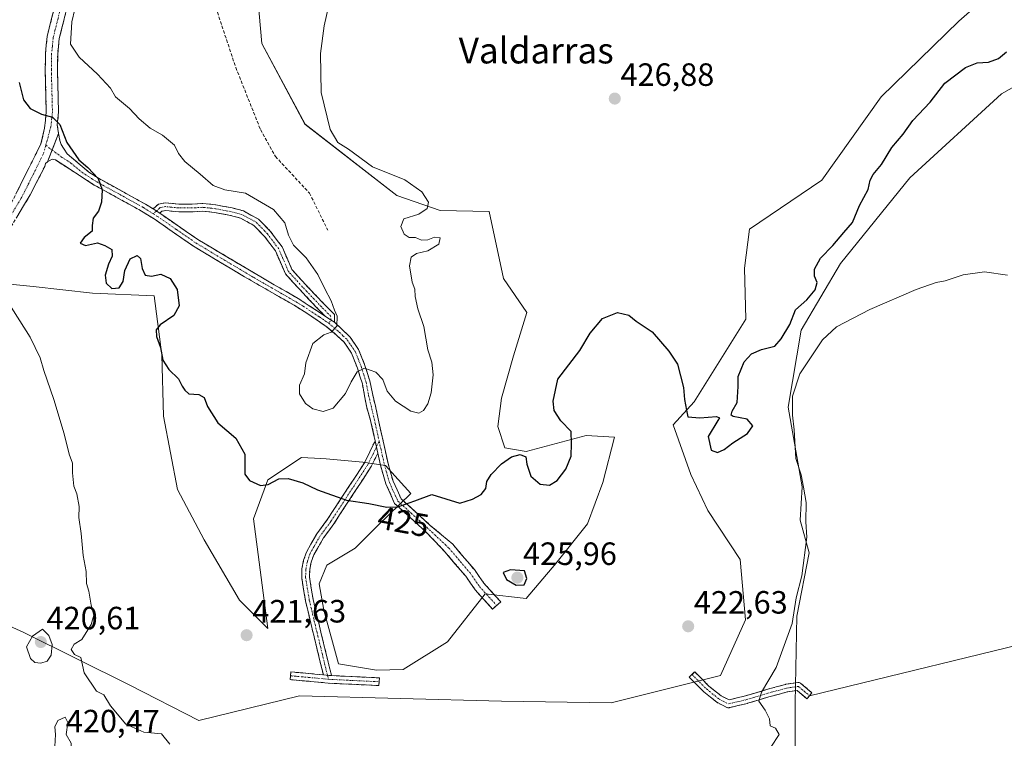
# Model space of a CAD drawing. Units: metres. Extents: x 631896 to 635367, y 4699607 to 4701986.
# Drawn here: x 632634 to 632940, y 4701121 to 4701344 of the extents above; entities that cross this region are included whole.
import ezdxf
from ezdxf.enums import TextEntityAlignment as Align

# ---------------------------------------------------------------- set-up
doc = ezdxf.new("R2010")
doc.units = ezdxf.units.M
doc.header["$MEASUREMENT"] = 0
doc.linetypes.add('TRAZO_Y_PUNTO', pattern=[1, 0.5, -0.25, 0, -0.25])
doc.linetypes.add('TRAZOSX2', pattern=[1.5, 1, -0.5])
for name, color, linetype, lineweight in [('Arbolado forestal CxS', 92, 'Continuous', 0), ('Camino', 19, 'TRAZOSX2', 0), ('Camino Cxs', 19, 'Continuous', 0), ('Camino eje', 19, 'TRAZO_Y_PUNTO', 0), ('Carátula', 7, 'Continuous', 5), ('Cultivos herbáceos CxS', 92, 'Continuous', 0), ('Curva de nivel maestra', 36, 'Continuous', 30), ('Curva de nivel normal', 36, 'Continuous', 0), ('Layer 0', 7, 'Continuous', 0), ('Matorral CxS', 135, 'Continuous', 0), ('Punto de cota en terreno', 7, 'Continuous', 0), ('Rótulo de curva de nivel directora', 19, 'Continuous', 0), ('Rótulo de punto de cota en terreno', 19, 'Continuous', 0), ('Senda', 19, 'TRAZOSX2', 0), ('Texto cartográfico', 19, 'Continuous', 0)]:
    doc.layers.add(name, color=color, linetype=linetype, lineweight=lineweight)
doc.styles.add('Arial', font='txt', dxfattribs={"height": 0.2})

# ---------------------------------------------------------------- blocks, each defined once
blk = doc.blocks.new('*U153')
at = {"layer": 'Cultivos herbáceos CxS', "color": 92, "linetype": 'Continuous', "lineweight": 0}
for points in [[(632750.9163, 4701000.7875, 411.3105), (632752.7015, 4701013.3563, 411.7394), (632768.6419, 4701018.8553, 410.8958), (632785.1321, 4701023.8039, 411.2361), (632800.9213, 4701031.9337, 411.8741), (632814.5877, 4701043.7195, 412.7041), (632832.6979, 4701055.6213, 414.375), (632852.8473, 4701062.4951, 414.8277), (632867.3155, 4701067.9519, 415.243), (632879.6757, 4701076.5919, 415.4913), (632879.1263, 4701104.0857, 416.1805), (632875.2795, 4701110.6837, 416.8741), (632875.2799, 4701132.1297, 417.0643), (632875.8293, 4701159.0735, 418.2895), (632879.6499, 4701178.7625, 418.5909), (632876.8439, 4701188.8495, 419.7166), (632877.4793, 4701199.2155, 419.1981), (632873.0827, 4701223.9605, 419.706), (632877.1971, 4701247.9135, 422.2748), (632889.3607, 4701268.5501, 422.1562), (632910.8963, 4701295.1459, 422.3647), (632939.4331, 4701321.2885, 422.7092), (632968.8535, 4701337.9289, 424.0455)], [(632941.6569, 4701357.5413, 428.0472), (632926.1353, 4701343.8025, 427.4443), (632901.9767, 4701320.3139, 427.7558), (632883.5981, 4701294.4351, 427.3579), (632861.1267, 4701279.2453, 426.8116), (632859.5393, 4701267.1395, 426.3867), (632859.9561, 4701251.2755, 425.6554), (632843.9505, 4701225.6097, 425.2216), (632837.3543, 4701218.4619, 424.6468), (632842.8511, 4701203.0649, 424.1314), (632848.1749, 4701191.9139, 423.8022), (632858.2407, 4701176.6707, 423.8246), (632859.8683, 4701157.9277, 422.9679), (632852.0649, 4701140.5799, 423.1434), (632818.1143, 4701132.1305, 422.3304), (632784.0353, 4701132.6807, 422.2794), (632721.3739, 4701134.3315, 421.2084), (632690.0425, 4701126.6337, 420.2681), (632668.6067, 4701137.6311, 421.7133), (632635.7147, 4701153.9995, 420.2724), (632614.7399, 4701163.4767, 419.2367)], [(632622.9857, 4701263.0051, 419.8202), (632638.6099, 4701261.3901, 420.8658), (632657.0881, 4701259.3309, 422.5234), (632676.1661, 4701258.5577, 423.8531), (632678.5547, 4701240.2047, 425.893), (632679.0553, 4701221.1677, 423.0089), (632683.4649, 4701198.4227, 422.1916), (632691.6927, 4701182.7217, 422.3861), (632702.6855, 4701164.0245, 422.1865), (632711.4803, 4701155.2265, 422.0222), (632707.0839, 4701189.3195, 423.9326), (632711.4811, 4701201.4165, 424.8186), (632721.9573, 4701208.3143, 425.5405), (632727.9939, 4701207.9695, 425.7393), (632729.5925, 4701207.8781, 425.7679), (632741.0525, 4701206.9061, 425.8755), (632748.0695, 4701205.8189, 425.7391), (632755.9213, 4701197.1329, 424.984), (632745.5601, 4701187.1201, 424.5094), (632738.5791, 4701180.1721, 424.3328), (632729.8247, 4701174.8631, 423.6264), (632727.4347, 4701169.0863, 422.9659), (632728.9213, 4701160.8703, 422.51), (632733.4663, 4701144.2283, 421.6088), (632745.2933, 4701142.2461, 421.428), (632753.5463, 4701142.4611, 421.5927), (632767.2965, 4701151.0739, 422.0619), (632778.9749, 4701165.9827, 422.8311), (632791.7309, 4701164.5735, 422.6206), (632800.9611, 4701175.4445, 422.8038), (632810.8025, 4701187.7663, 423.1869), (632815.5479, 4701200.5891, 423.5554), (632819.2151, 4701214.6129, 423.7937), (632810.4211, 4701215.1631, 424.5967), (632791.7317, 4701210.2143, 425.4304), (632785.1359, 4701211.3135, 425.1469), (632782.9381, 4701217.9127, 426.0117), (632784.0371, 4701226.7103, 425.4014), (632787.8325, 4701239.8735, 425.3452), (632791.9267, 4701253.3153, 425.6677), (632784.6599, 4701263.9203, 426.57), (632780.3003, 4701284.7623, 426.6357), (632765.0471, 4701285.0005, 429.2412), (632751.5823, 4701289.7299, 430.7852), (632723.0475, 4701311.8469, 431.557), (632709.6839, 4701336.9001, 432.2693), (632706.9785, 4701367.3091, 432.3761)]]:
    blk.add_polyline3d(points, dxfattribs=at)
blk = doc.blocks.new('*U194')
at = {"layer": 'Curva de nivel normal', "color": 36, "linetype": 'Continuous', "lineweight": 0}
blk.add_polyline3d([(632651.54, 4701347.62, 430), (632650.61, 4701343.6, 430), (632650.22, 4701336.69, 430), (632652.91, 4701332.66, 430), (632658.61, 4701327.37, 430), (632662.66, 4701323.04, 430), (632664.19, 4701320.31, 430), (632668.53, 4701316.7, 430), (632671.49, 4701313.54, 430), (632674.92, 4701310.66, 430), (632678.77, 4701308.4, 430), (632682.5, 4701305.38, 430), (632683.75, 4701302.78, 430), (632685.71, 4701300.29, 430), (632690.49, 4701296.36, 430), (632694.5, 4701292.78, 430), (632698.12, 4701291.47, 430), (632704.53, 4701290.38, 430), (632713.24, 4701285.33, 430), (632716.81, 4701281.17, 430), (632717.92, 4701277.41, 430), (632719.46, 4701274.23, 430), (632723.41, 4701270.34, 430), (632727.08, 4701265.18, 430), (632729.19, 4701260.68, 430), (632731.18, 4701257, 430), (632732.22, 4701254.04, 430), (632733.08, 4701252.18, 430), (632732.98, 4701249.08, 430), (632731.22, 4701247.26, 430), (632728.87, 4701246.46, 430), (632725.46, 4701243.7, 430), (632723.28, 4701237.69, 430), (632722.9, 4701234.3, 430), (632721.32, 4701230.78, 430), (632721.33, 4701228.15, 430), (632723.18, 4701225.13, 430), (632725.49, 4701223.47, 430), (632728.69, 4701222.61, 430), (632731.75, 4701223.64, 430), (632735.62, 4701228.2, 430), (632737.38, 4701231.82, 430), (632739.2, 4701234.91, 430), (632741.56, 4701236.03, 430), (632745.02, 4701234.81, 430), (632747.26, 4701232.54, 430), (632748.62, 4701228.95, 430), (632751.18, 4701225.79, 430), (632755.88, 4701222.7, 430), (632758.36, 4701222.07, 430), (632759.88, 4701222.91, 430), (632761.24, 4701224.96, 430), (632762.27, 4701228.42, 430), (632762.85, 4701234, 430), (632762.42, 4701237.92, 430), (632761.21, 4701241.74, 430), (632759.91, 4701248.97, 430), (632758.1, 4701254.51, 430), (632757.22, 4701258.38, 430), (632757.14, 4701260.66, 430), (632756.33, 4701262.82, 430), (632755.49, 4701267.88, 430), (632756.02, 4701270.54, 430), (632757.66, 4701271.67, 430), (632761.2, 4701272.54, 430), (632764.58, 4701274.56, 430), (632765.03, 4701276.54, 430), (632763.24, 4701276.74, 430), (632761.2, 4701275.94, 430), (632759.25, 4701275.83, 430), (632757.39, 4701276.63, 430), (632755.36, 4701276.61, 430), (632753.9, 4701277.66, 430), (632752.86, 4701280.12, 430), (632753.7, 4701282.44, 430), (632758.43, 4701283.86, 430), (632760.99, 4701285.64, 430), (632761.44, 4701287.67, 430), (632759.38, 4701290.82, 430), (632754.01, 4701294.62, 430), (632743.97, 4701298.64, 430), (632736.57, 4701304.1, 430), (632733.28, 4701306.12, 430), (632730.86, 4701310.19, 430), (632728.07, 4701321.69, 430), (632727.9, 4701333.81, 430), (632728.99, 4701342.36, 430), (632736.08, 4701373.69, 430)], dxfattribs=at)
blk = doc.blocks.new('*U196')
at = {"layer": 'Curva de nivel normal', "color": 36, "linetype": 'Continuous', "lineweight": 0}
for points in [[(632941.21, 4701264.99, 420), (632934.09, 4701266, 420), (632927.48, 4701265.02, 420), (632921.91, 4701263.16, 420), (632919.05, 4701262.67, 420), (632912.91, 4701260.49, 420), (632898.44, 4701254.26, 420), (632888.15, 4701248.93, 420), (632883.78, 4701244.89, 420), (632876.74, 4701234.27, 420), (632874.43, 4701227.37, 420), (632874.51, 4701221.51, 420), (632874.98, 4701216.95, 420), (632875.5, 4701208.05, 420), (632877.12, 4701202.96, 420), (632877.92, 4701199.1, 420), (632878.73, 4701194.32, 420), (632878.64, 4701188.3, 420), (632878.9, 4701183.61, 420), (632877.39, 4701171.55, 420), (632875.64, 4701164.78, 420), (632874.32, 4701156.8, 420), (632869.38, 4701143.11, 420), (632864.82, 4701135.49, 420), (632863.98, 4701132.66, 420), (632866.01, 4701129.84, 420), (632867.31, 4701127.13, 420), (632867.49, 4701124.96, 420), (632869.15, 4701124.24, 420), (632870.29, 4701122.34, 420), (632867.73, 4701118.36, 420)], [(632681.1, 4701119.3, 420), (632678.52, 4701122.52, 420), (632673.03, 4701122.98, 420), (632667.37, 4701125.52, 420), (632662.68, 4701131.17, 420), (632660.56, 4701134.61, 420), (632658.24, 4701135.73, 420), (632654.42, 4701141.41, 420), (632653.4, 4701146.22, 420), (632651.44, 4701147.13, 420), (632650.41, 4701148.69, 420), (632651.37, 4701150.36, 420), (632653.68, 4701151.77, 420), (632656.67, 4701156.45, 420), (632657.46, 4701159.37, 420), (632656.62, 4701162.44, 420), (632655.93, 4701166.79, 420), (632655.23, 4701169.18, 420), (632655.04, 4701172.9, 420), (632654.1, 4701177.93, 420), (632653.52, 4701184.68, 420), (632652.85, 4701189.67, 420), (632652.92, 4701193.08, 420), (632652.18, 4701197, 420), (632651.26, 4701199.42, 420), (632650.79, 4701203.61, 420), (632650.84, 4701206.59, 420), (632649.78, 4701209.36, 420), (632648.25, 4701215.69, 420), (632645.03, 4701226.36, 420), (632641.94, 4701235.36, 420), (632640.82, 4701239.28, 420), (632637.68, 4701245.74, 420), (632630.53, 4701256.94, 420)]]:
    blk.add_polyline3d(points, dxfattribs=at)
blk = doc.blocks.new('*U201')
at = {"layer": 'Curva de nivel maestra', "color": 36, "linetype": 'Continuous', "lineweight": 30}
blk.add_polyline3d([(632634.28, 4701324.79, 425), (632635.65, 4701319.38, 425), (632637.68, 4701316.76, 425), (632641.16, 4701314.96, 425), (632644.58, 4701314.07, 425), (632646.89, 4701311.72, 425), (632649.1, 4701306.14, 425), (632652.79, 4701300.8, 425), (632655.64, 4701298.35, 425), (632658.84, 4701295, 425), (632660.01, 4701291.5, 425), (632659.86, 4701287.68, 425), (632658.94, 4701284.81, 425), (632657.24, 4701282.62, 425), (632656.94, 4701280.4, 425), (632656.93, 4701278.62, 425), (632654.43, 4701276.69, 425), (632653.19, 4701274.87, 425), (632654.83, 4701274.2, 425), (632658.62, 4701274.95, 425), (632660.92, 4701274.2, 425), (632663.1, 4701272.92, 425), (632663.16, 4701270.86, 425), (632662.01, 4701268.38, 425), (632661.01, 4701264.99, 425), (632661.28, 4701262.51, 425), (632663.08, 4701260.85, 425), (632665.32, 4701260.99, 425), (632666.56, 4701262.95, 425), (632667.08, 4701266.41, 425), (632668.73, 4701270.06, 425), (632670.91, 4701271.1, 425), (632671.96, 4701270.12, 425), (632672.43, 4701267.02, 425), (632673.38, 4701264.95, 425), (632675.39, 4701264.64, 425), (632678.29, 4701265.29, 425), (632681.13, 4701263.88, 425), (632683.32, 4701260.54, 425), (632683.93, 4701255.43, 425), (632682.27, 4701252.42, 425), (632678.1, 4701249.54, 425), (632676.78, 4701248, 425), (632676.92, 4701245.86, 425), (632678.18, 4701242.5, 425), (632678.92, 4701238.54, 425), (632680.74, 4701235.68, 425), (632683.8, 4701232.8, 425), (632684.86, 4701230.48, 425), (632685.75, 4701229.24, 425), (632686.98, 4701228.14, 425), (632690.08, 4701227.91, 425), (632691.7, 4701227.01, 425), (632692.73, 4701224.16, 425), (632696.01, 4701219.13, 425), (632701.58, 4701214.38, 425), (632704.34, 4701209.36, 425), (632704.36, 4701203.12, 425), (632705.79, 4701201.16, 425), (632709.24, 4701199.63, 425), (632711.63, 4701199.89, 425), (632714.87, 4701201.65, 425), (632717.82, 4701201.85, 425), (632722.4, 4701200.42, 425), (632726.96, 4701198.25, 425), (632735.92, 4701195.03, 425), (632742.84, 4701193.99, 425), (632748.46, 4701192.95, 425), (632751.87, 4701193.02, 425), (632757.2, 4701194.84, 425), (632762.43, 4701196.88, 425), (632771.15, 4701194.12, 425), (632775.11, 4701195.39, 425), (632777.8, 4701196.84, 425), (632779.18, 4701198.73, 425), (632779.57, 4701200.84, 425), (632780.83, 4701203.06, 425), (632784.12, 4701206.36, 425), (632787.19, 4701208.5, 425), (632789.9, 4701209.26, 425), (632791.62, 4701208.5, 425), (632791.92, 4701206.29, 425), (632793.16, 4701202.57, 425), (632796.09, 4701200.05, 425), (632799.02, 4701199.73, 425), (632801.39, 4701201.16, 425), (632804.11, 4701204.69, 425), (632805.7, 4701208.69, 425), (632805.8, 4701212.69, 425), (632805.67, 4701216.36, 425), (632802.55, 4701219.69, 425), (632800.44, 4701222.94, 425), (632800.09, 4701225.83, 425), (632801.57, 4701232.69, 425), (632808.44, 4701241.51, 425), (632811.65, 4701246.91, 425), (632815.41, 4701251.45, 425), (632820.16, 4701253.4, 425), (632823.59, 4701252.56, 425), (632825.93, 4701250.62, 425), (632830.86, 4701247.35, 425), (632836.06, 4701241.32, 425), (632838.72, 4701237.28, 425), (632840.66, 4701230.02, 425), (632840.91, 4701226.36, 425), (632841.56, 4701223.02, 425), (632841.98, 4701220.97, 425), (632845.65, 4701220.61, 425), (632850.84, 4701221.11, 425), (632851.8, 4701220.65, 425), (632851.3, 4701219.81, 425), (632848.28, 4701214.87, 425), (632849.18, 4701210.58, 425), (632851.2, 4701209.92, 425), (632853.22, 4701210.78, 425), (632855.95, 4701212.87, 425), (632860.45, 4701215.73, 425), (632862.12, 4701218.14, 425), (632860.37, 4701220.25, 425), (632856.01, 4701221.02, 425), (632855.42, 4701221.46, 425), (632855.75, 4701222.69, 425), (632857.26, 4701225.45, 425), (632857.62, 4701230.41, 425), (632857.6, 4701233.45, 425), (632859.49, 4701238.02, 425), (632861.76, 4701240.56, 425), (632864.83, 4701241.83, 425), (632868.94, 4701242.89, 425), (632870.95, 4701245.17, 425), (632873.59, 4701249.61, 425), (632875.37, 4701254.24, 425), (632878.91, 4701257.32, 425), (632881.55, 4701260.43, 425), (632882.14, 4701262.69, 425), (632881.27, 4701264.66, 425), (632881.31, 4701266.82, 425), (632883.21, 4701270.25, 425), (632887.01, 4701274.16, 425), (632890.41, 4701278.24, 425), (632893.13, 4701281.36, 425), (632895.3, 4701286.58, 425), (632897.92, 4701291.58, 425), (632898.56, 4701294.46, 425), (632899.55, 4701296.2, 425), (632902.13, 4701299.31, 425), (632905.36, 4701304.66, 425), (632908.86, 4701308.77, 425), (632911.86, 4701313.02, 425), (632917.25, 4701318.69, 425), (632921.79, 4701324.62, 425), (632928.21, 4701329.46, 425), (632931.82, 4701330.9, 425), (632935.33, 4701331.16, 425), (632938.4, 4701332.26, 425), (632940.92, 4701334.36, 425)], dxfattribs=at)
blk = doc.blocks.new('5PATER')
at = {"layer": 'Carátula', "linetype": 'Continuous', "lineweight": 5}
h = blk.add_hatch(color=250, dxfattribs=at)
edge = h.paths.add_edge_path()
edge.add_ellipse((0, 0.01), major_axis=(-1.33, -1.34), ratio=0.999422, start_angle=0, end_angle=360)

msp = doc.modelspace()

# ---------------------------------------------------------------- linework, layer by layer
at = {"layer": 'Arbolado forestal CxS', "color": 92, "linetype": 'Continuous', "lineweight": 0}
for points in [[(632614.74, 4701163.48, 419.24), (632635.71, 4701154, 420.27), (632668.61, 4701137.63, 421.71), (632690.04, 4701126.63, 420.27), (632721.37, 4701134.33, 421.21), (632784.04, 4701132.68, 422.28), (632818.11, 4701132.13, 422.33), (632852.06, 4701140.58, 423.14), (632859.87, 4701157.93, 422.97), (632858.24, 4701176.67, 423.82), (632848.17, 4701191.91, 423.8), (632842.85, 4701203.06, 424.13), (632837.35, 4701218.46, 424.65), (632843.95, 4701225.61, 425.22), (632859.96, 4701251.28, 425.66), (632859.54, 4701267.14, 426.39), (632861.13, 4701279.25, 426.81), (632883.6, 4701294.44, 427.36), (632901.98, 4701320.31, 427.76), (632926.14, 4701343.8, 427.44), (632941.66, 4701357.54, 428.05)], [(632941.66, 4701357.54, 428.05), (632926.14, 4701343.8, 427.44), (632901.98, 4701320.31, 427.76), (632883.6, 4701294.44, 427.36), (632861.13, 4701279.25, 426.81), (632859.54, 4701267.14, 426.39), (632859.96, 4701251.28, 425.66), (632843.95, 4701225.61, 425.22), (632837.35, 4701218.46, 424.65), (632842.85, 4701203.06, 424.13), (632848.17, 4701191.91, 423.8), (632858.24, 4701176.67, 423.82), (632859.87, 4701157.93, 422.97), (632852.06, 4701140.58, 423.14), (632818.11, 4701132.13, 422.33), (632784.04, 4701132.68, 422.28), (632721.37, 4701134.33, 421.21), (632690.04, 4701126.63, 420.27), (632668.61, 4701137.63, 421.71), (632635.71, 4701154, 420.27), (632614.74, 4701163.48, 419.24)], [(632968.85, 4701337.93, 424.05), (632939.43, 4701321.29, 422.71), (632910.9, 4701295.15, 422.36), (632889.36, 4701268.55, 422.16), (632877.2, 4701247.91, 422.27), (632873.08, 4701223.96, 419.71), (632877.48, 4701199.22, 419.2), (632876.84, 4701188.85, 419.72), (632879.65, 4701178.76, 418.59), (632875.83, 4701159.07, 418.29), (632875.28, 4701132.13, 417.06), (632875.28, 4701110.68, 416.87), (632879.13, 4701104.09, 416.18), (632879.68, 4701076.59, 415.49), (632867.32, 4701067.95, 415.24), (632852.85, 4701062.5, 414.83), (632832.7, 4701055.62, 414.37), (632814.59, 4701043.72, 412.7), (632800.92, 4701031.93, 411.87), (632785.13, 4701023.8, 411.24), (632768.64, 4701018.86, 410.9), (632752.7, 4701013.36, 411.74), (632750.92, 4701000.79, 411.31)], [(632750.92, 4701000.79, 411.31), (632752.7, 4701013.36, 411.74), (632768.64, 4701018.86, 410.9), (632785.13, 4701023.8, 411.24), (632800.92, 4701031.93, 411.87), (632814.59, 4701043.72, 412.7), (632832.7, 4701055.62, 414.37), (632852.85, 4701062.5, 414.83), (632867.32, 4701067.95, 415.24), (632879.68, 4701076.59, 415.49), (632879.13, 4701104.09, 416.18), (632875.28, 4701110.68, 416.87), (632875.28, 4701132.13, 417.06), (632875.83, 4701159.07, 418.29), (632879.65, 4701178.76, 418.59), (632876.84, 4701188.85, 419.72), (632877.48, 4701199.22, 419.2), (632873.08, 4701223.96, 419.71), (632877.2, 4701247.91, 422.27), (632889.36, 4701268.55, 422.16), (632910.9, 4701295.15, 422.36), (632939.43, 4701321.29, 422.71), (632968.85, 4701337.93, 424.05)]]:
    msp.add_polyline3d(points, dxfattribs=at)
at = {"layer": 'Camino', "color": 19, "linetype": 'TRAZOSX2', "lineweight": 0}
for points in [[(632680.87, 4701422.69), (632679.82, 4701421.4), (632677.01, 4701417.26), (632674.29, 4701412.53), (632666.93, 4701397.72), (632659.4, 4701379.55), (632653.37, 4701361.77), (632648.98, 4701347.47), (632646.72, 4701338.44), (632646.23, 4701333.57), (632646.16, 4701328.8), (632646.5, 4701315.54), (632646.08, 4701311.64), (632646.52, 4701308.97)], [(632631.89, 4701287.44), (632641.03, 4701305.74), (632642.17, 4701310.57), (632642.69, 4701315.69), (632642.36, 4701328.78), (632642.43, 4701333.78), (632642.96, 4701339.1), (632645.32, 4701348.5)], [(632646.52, 4701308.97), (632646.88, 4701306.8), (632647.32, 4701305.52), (632649.14, 4701302.69), (632655.91, 4701296.99), (632658.87, 4701295.09), (632673.54, 4701287), (632675.84, 4701285.55)], [(632643.08, 4701300.16), (632642.4, 4701299.65), (632642.21, 4701298.74), (632637.7, 4701289.9), (632627.3, 4701272.65), (632615.57, 4701255.23), (632606.93, 4701243.49), (632598.81, 4701234.27), (632593.31, 4701229.03), (632586.69, 4701224.03), (632582.04, 4701221.32), (632573.85, 4701217.46), (632569.53, 4701214.95), (632562.37, 4701209.85), (632555.55, 4701204.4), (632552.08, 4701200.84), (632548.93, 4701196.98), (632546.5, 4701193.24), (632545.22, 4701190.31), (632542.85, 4701182.23), (632538.24, 4701164.7), (632536.61, 4701160.86), (632525.59, 4701143.28), (632523.98, 4701144.3)], [(632744.83, 4701213.5), (632743.44, 4701219.8), (632742.23, 4701223.85), (632740.86, 4701231.19), (632739.36, 4701236.06), (632737.5, 4701240.7), (632735.19, 4701244.1), (632732.86, 4701246.36), (632729.65, 4701249.03), (632723.92, 4701252.96), (632719.69, 4701255.59), (632711.52, 4701260.27), (632704.24, 4701264.48), (632688.41, 4701273.95), (632676.5, 4701282.2), (632672.28, 4701284.87), (632657.6, 4701292.96), (632645.53, 4701300.74), (632644.47, 4701300.96), (632643.08, 4701300.16)], [(632675.84, 4701285.55), (632677.51, 4701287.05), (632679.7, 4701287.46), (632683.94, 4701287.03), (632687.97, 4701287.03), (632691.32, 4701287.24), (632695.38, 4701286.8), (632700.44, 4701285.83), (632703.91, 4701284.94), (632708.64, 4701282.35), (632712.31, 4701278.56), (632715.94, 4701273.73), (632718.98, 4701266.7), (632723.18, 4701262.09), (632729.09, 4701255.87), (632732.25, 4701252.7), (632732.17, 4701250.37)], [(632729.39, 4701252.16), (632727.37, 4701254.19), (632721.42, 4701260.46), (632716.94, 4701265.38), (632713.85, 4701272.52), (632710.48, 4701277), (632707.17, 4701280.42), (632703.02, 4701282.69), (632699.92, 4701283.49), (632695.03, 4701284.43), (632691.26, 4701284.83), (632688.05, 4701284.63), (632683.82, 4701284.63), (632679.8, 4701285.04), (632678.61, 4701284.81), (632677.91, 4701284.24)], [(632677.91, 4701284.24), (632689.76, 4701276.03), (632709.81, 4701264.12), (632720.95, 4701257.71), (632729.39, 4701252.16)], [(632732.17, 4701250.37), (632734.51, 4701248.2), (632737.1, 4701245.7), (632739.69, 4701241.86), (632741.57, 4701237.23), (632743.17, 4701232.13), (632745.78, 4701220.34), (632748.84, 4701206.49), (632750.4, 4701201), (632752.87, 4701195.51), (632761.97, 4701187.25), (632768.96, 4701181.38), (632775.66, 4701173.49), (632778.57, 4701169.32), (632783.84, 4701163.52), (632782.57, 4701162.37)], [(632728.75, 4701140.81), (632725.87, 4701152.61), (632723.21, 4701163.77), (632722.03, 4701170.97), (632722.1, 4701173.7), (632722.61, 4701176.39), (632723.53, 4701178.96), (632724.85, 4701181.36), (632726.77, 4701184.67), (632730.07, 4701189.13), (632733.97, 4701195.14), (632741.55, 4701206.72), (632744.83, 4701213.5)], [(632745.67, 4701209.72), (632743.64, 4701205.53), (632735.98, 4701193.83), (632732.05, 4701187.77), (632728.78, 4701183.35), (632726.89, 4701180.09), (632725.75, 4701178.05), (632724.95, 4701175.85), (632724.5, 4701173.56), (632724.42, 4701171.22), (632725.57, 4701164.24), (632728.2, 4701153.17), (632731.27, 4701140.6)], [(632782.57, 4701162.37), (632781.33, 4701161.24), (632775.91, 4701167.2), (632772.97, 4701171.42), (632766.5, 4701179.04), (632760.36, 4701185.47), (632750.89, 4701194.07), (632748.14, 4701200.18), (632746.51, 4701205.91), (632745.67, 4701209.72)], [(632746.08, 4701138.68), (632746.02, 4701137.48), (632737.56, 4701137.88), (632730.26, 4701138.25), (632730.2, 4701138.26), (632725.86, 4701138.68), (632718.46, 4701139.34), (632718.56, 4701140.53)], [(632718.56, 4701140.53), (632718.67, 4701141.73), (632726.08, 4701141.07), (632728.75, 4701140.81)], [(632731.27, 4701140.6), (632737.67, 4701140.28), (632746.14, 4701139.88), (632746.08, 4701138.68)], [(632854.61, 4701130.61), (632854.4, 4701130.62), (632854.2, 4701130.68), (632854.07, 4701130.73), (632851.16, 4701132.19), (632851.1, 4701132.22), (632850.95, 4701132.32), (632846.96, 4701135.52), (632846.88, 4701135.59), (632842.38, 4701140.09), (632843.23, 4701140.93)], [(632843.23, 4701140.93), (632844.08, 4701141.78), (632848.53, 4701137.33), (632852.35, 4701134.28), (632854.75, 4701133.07), (632859.85, 4701134.29), (632866.46, 4701136.27), (632872.28, 4701137.86), (632872.39, 4701137.88), (632872.43, 4701137.89), (632876.13, 4701138.42), (632876.3, 4701138.43), (632876.51, 4701138.41), (632876.71, 4701138.36), (632876.9, 4701138.27), (632877.08, 4701138.15), (632880.52, 4701135.24), (632879.74, 4701134.32)], [(632879.74, 4701134.32), (632878.97, 4701133.4), (632875.94, 4701135.97), (632872.84, 4701135.52), (632867.11, 4701133.96), (632860.51, 4701131.98), (632860.44, 4701131.96), (632854.89, 4701130.64), (632854.82, 4701130.62), (632854.61, 4701130.61)]]:
    msp.add_lwpolyline(points, dxfattribs=at)
at = {"layer": 'Camino Cxs', "color": 19, "linetype": 'Continuous', "lineweight": 0}
for points in [[(632646.52, 4701308.97), (632643.08, 4701300.16)], [(632646.52, 4701308.97), (632643.08, 4701300.16)], [(632675.84, 4701285.55), (632677.91, 4701284.24)], [(632675.84, 4701285.55), (632677.91, 4701284.24)], [(632729.39, 4701252.16), (632731.15, 4701251.01), (632732.17, 4701250.37)], [(632729.39, 4701252.16), (632731.15, 4701251.01), (632732.17, 4701250.37)], [(632744.83, 4701213.5), (632745.67, 4701209.72)], [(632744.83, 4701213.5), (632745.67, 4701209.72)], [(632728.75, 4701140.81), (632730.41, 4701140.65), (632731.27, 4701140.6)], [(632728.75, 4701140.81), (632730.41, 4701140.65), (632731.27, 4701140.6)]]:
    msp.add_lwpolyline(points, dxfattribs=at)
for points in [[(632633.72, 4701291.1, 422.07), (632635.55, 4701294.76, 422.47), (632637.37, 4701298.42, 422.83), (632639.2, 4701302.08, 423.22), (632641.03, 4701305.74, 423.61), (632642.17, 4701310.57, 424.28), (632642.43, 4701313.13, 424.61), (632642.69, 4701315.69, 425.09), (632642.58, 4701320.05, 425.81), (632642.47, 4701324.42, 426.34), (632642.36, 4701328.78, 426.9), (632642.4, 4701331.28, 427.15), (632642.43, 4701333.78, 427.38), (632642.7, 4701336.44, 427.48), (632642.96, 4701339.1, 427.57), (632644.14, 4701343.8, 427.88), (632645.32, 4701348.5, 428.27)], [(632648.98, 4701347.47, 428.95), (632647.85, 4701342.96, 428.69), (632646.72, 4701338.44, 427.68), (632646.23, 4701333.57, 427.68), (632646.16, 4701328.8, 426.93), (632646.27, 4701324.38, 426.34), (632646.39, 4701319.96, 426.03), (632646.5, 4701315.54, 425.4), (632646.08, 4701311.64, 424.74), (632646.52, 4701308.97, 424.42), (632646.52, 4701308.97, 424.42), (632644.8, 4701304.57, 423.78), (632643.08, 4701300.16, 423.31), (632642.4, 4701299.65, 423.15), (632642.21, 4701298.74, 423.03), (632639.96, 4701294.32, 422.69), (632637.7, 4701289.9, 422.26), (632635.62, 4701286.45, 421.79), (632633.54, 4701283, 421.54)]]:
    msp.add_polyline3d(points, dxfattribs=at)
for points in [[(632675.84, 4701285.55, 426.58), (632677.91, 4701284.24, 426.65), (632681.86, 4701281.5, 426.7), (632685.81, 4701278.77, 426.61), (632689.76, 4701276.03, 426.62), (632693.77, 4701273.65, 426.6), (632697.78, 4701271.27, 426.9), (632701.79, 4701268.88, 427.08), (632705.8, 4701266.5, 427.49), (632709.81, 4701264.12, 427.79), (632713.52, 4701261.98, 428.14), (632717.24, 4701259.85, 428.46), (632720.95, 4701257.71, 428.83), (632724.35, 4701255.48, 429.2), (632727.75, 4701253.24, 429.54), (632729.39, 4701252.16, 429.66), (632731.15, 4701251.01, 429.79), (632732.17, 4701250.37, 429.92), (632734.51, 4701248.2, 430.12), (632737.1, 4701245.7, 430.55), (632739.69, 4701241.86, 430.63), (632741.57, 4701237.23, 430.02), (632742.37, 4701234.68, 429.82), (632743.17, 4701232.13, 429.54), (632744.04, 4701228.2, 429.1), (632744.91, 4701224.27, 428.56), (632745.78, 4701220.34, 427.99), (632746.8, 4701215.72, 427.36), (632747.82, 4701211.11, 426.74), (632748.84, 4701206.49, 426.06), (632749.62, 4701203.75, 425.66), (632750.4, 4701201, 425.43), (632751.64, 4701198.26, 425.22), (632752.87, 4701195.51, 425.06), (632755.91, 4701192.76, 424.83), (632758.94, 4701190, 424.44), (632761.97, 4701187.25, 424.09), (632765.47, 4701184.32, 423.88), (632768.96, 4701181.38, 423.75), (632771.19, 4701178.75, 423.58), (632773.43, 4701176.12, 423.46), (632775.66, 4701173.49, 423.3), (632777.12, 4701171.41, 423.25), (632778.57, 4701169.32, 423.19), (632781.21, 4701166.42, 423), (632783.84, 4701163.52, 422.69), (632781.33, 4701161.24, 422.62), (632778.62, 4701164.22, 422.87), (632775.91, 4701167.2, 423.01), (632774.44, 4701169.31, 423.12), (632772.97, 4701171.42, 423.25), (632769.74, 4701175.23, 423.47), (632766.5, 4701179.04, 423.71), (632763.43, 4701182.26, 423.82), (632760.36, 4701185.47, 424.05), (632757.2, 4701188.34, 424.35), (632754.05, 4701191.21, 424.75), (632750.89, 4701194.07, 424.99), (632749.51, 4701197.13, 425.18), (632748.14, 4701200.18, 425.41), (632747.32, 4701203.04, 425.61), (632746.51, 4701205.91, 425.93), (632745.67, 4701209.72, 426.45), (632745.49, 4701210.54, 426.57), (632744.83, 4701213.5, 427.06), (632744.46, 4701215.17, 427.34), (632743.44, 4701219.8, 428.01), (632742.23, 4701223.85, 428.55), (632741.55, 4701227.52, 428.95), (632740.86, 4701231.19, 429.47), (632740.11, 4701233.63, 429.82), (632739.36, 4701236.06, 430.14), (632737.5, 4701240.7, 430.62), (632735.19, 4701244.1, 430.53), (632732.86, 4701246.36, 430.16), (632729.65, 4701249.03, 429.72), (632726.79, 4701251, 429.52), (632723.92, 4701252.96, 429.2), (632719.69, 4701255.59, 428.69), (632715.61, 4701257.93, 428.25), (632711.52, 4701260.27, 427.94), (632707.88, 4701262.38, 427.58), (632704.24, 4701264.48, 427.38), (632700.28, 4701266.85, 427), (632696.33, 4701269.22, 426.72), (632692.37, 4701271.58, 426.4), (632688.41, 4701273.95, 426.3), (632684.44, 4701276.7, 426.47), (632680.47, 4701279.45, 426.62), (632676.5, 4701282.2, 426.61), (632672.28, 4701284.87, 426.56), (632668.61, 4701286.89, 426.05), (632664.94, 4701288.92, 425.49), (632661.27, 4701290.94, 425.03), (632657.6, 4701292.96, 424.72), (632653.58, 4701295.55, 424.63), (632649.55, 4701298.15, 424.28), (632645.53, 4701300.74, 423.69), (632644.47, 4701300.96, 423.55), (632643.08, 4701300.16, 423.31), (632644.8, 4701304.57, 423.78), (632646.52, 4701308.97, 424.42), (632646.88, 4701306.8, 424.27), (632647.32, 4701305.52, 424.26), (632649.14, 4701302.69, 424.52), (632652.53, 4701299.84, 424.86), (632655.91, 4701296.99, 424.82), (632658.87, 4701295.09, 424.95), (632662.54, 4701293.07, 425.17), (632666.21, 4701291.05, 425.66), (632669.87, 4701289.02, 426), (632673.54, 4701287, 426.42), (632675.84, 4701285.55, 426.58)], [(632732.17, 4701250.37, 429.92), (632731.15, 4701251.01, 429.79), (632729.39, 4701252.16, 429.67), (632727.37, 4701254.19, 429.52), (632724.39, 4701257.32, 429.18), (632721.42, 4701260.46, 428.97), (632719.18, 4701262.92, 428.82), (632716.94, 4701265.38, 428.66), (632715.39, 4701268.95, 428.64), (632713.85, 4701272.52, 428.52), (632712.16, 4701274.76, 428.48), (632710.48, 4701277, 428.41), (632707.17, 4701280.42, 428.3), (632703.02, 4701282.69, 428.01), (632699.92, 4701283.49, 427.85), (632695.03, 4701284.43, 427.77), (632691.26, 4701284.83, 427.55), (632688.05, 4701284.63, 427.23), (632683.82, 4701284.63, 426.9), (632679.8, 4701285.04, 426.7), (632678.61, 4701284.81, 426.67), (632677.91, 4701284.24, 426.65), (632675.84, 4701285.55, 426.58), (632677.51, 4701287.05, 426.61), (632679.7, 4701287.46, 426.69), (632683.94, 4701287.03, 427.01), (632687.97, 4701287.03, 427.39), (632691.32, 4701287.24, 427.63), (632695.38, 4701286.8, 428.01), (632697.91, 4701286.32, 428.17), (632700.44, 4701285.83, 428.26), (632703.91, 4701284.94, 428.38), (632706.27, 4701283.64, 428.31), (632708.64, 4701282.35, 428.52), (632710.48, 4701280.46, 428.59), (632712.31, 4701278.56, 428.62), (632714.12, 4701276.15, 428.71), (632715.94, 4701273.73, 428.66), (632717.46, 4701270.21, 428.85), (632718.98, 4701266.7, 428.9), (632721.08, 4701264.39, 429.08), (632723.18, 4701262.09, 429.21), (632726.13, 4701258.98, 429.36), (632729.09, 4701255.87, 429.74), (632732.25, 4701252.7, 429.98), (632732.17, 4701250.37, 429.92)], [(632745.67, 4701209.72, 426.43), (632743.64, 4701205.53, 425.91), (632741.09, 4701201.63, 425.57), (632738.53, 4701197.73, 425.24), (632735.98, 4701193.83, 424.9), (632734.01, 4701190.8, 424.61), (632732.05, 4701187.77, 424.35), (632730.41, 4701185.56, 424.15), (632728.78, 4701183.35, 423.94), (632726.89, 4701180.09, 423.65), (632725.75, 4701178.05, 423.45), (632724.95, 4701175.85, 423.3), (632724.5, 4701173.56, 423.15), (632724.42, 4701171.22, 422.98), (632725, 4701167.73, 422.74), (632725.57, 4701164.24, 422.54), (632726.45, 4701160.55, 422.33), (632727.33, 4701156.86, 422.15), (632728.2, 4701153.17, 421.94), (632729.23, 4701148.98, 421.71), (632730.25, 4701144.79, 421.54), (632731.27, 4701140.6, 421.49), (632730.41, 4701140.65, 421.5), (632728.75, 4701140.81, 421.52), (632727.79, 4701144.74, 421.57), (632726.83, 4701148.68, 421.7), (632725.87, 4701152.61, 421.86), (632724.99, 4701156.33, 422.09), (632724.1, 4701160.05, 422.34), (632723.21, 4701163.77, 422.54), (632722.62, 4701167.37, 422.72), (632722.03, 4701170.97, 422.93), (632722.1, 4701173.7, 423.11), (632722.61, 4701176.39, 423.3), (632723.53, 4701178.96, 423.49), (632724.85, 4701181.36, 423.68), (632726.77, 4701184.67, 423.99), (632728.42, 4701186.9, 424.2), (632730.07, 4701189.13, 424.41), (632732.02, 4701192.14, 424.67), (632733.97, 4701195.14, 424.93), (632736.5, 4701199, 425.29), (632739.02, 4701202.86, 425.62), (632741.55, 4701206.72, 426.06), (632743.19, 4701210.11, 426.54), (632744.83, 4701213.5, 427.09), (632745.49, 4701210.54, 426.57), (632745.67, 4701209.72, 426.43)], [(632728.75, 4701140.81, 421.52), (632730.41, 4701140.65, 421.5), (632731.27, 4701140.6, 421.5), (632734.04, 4701140.46, 421.5), (632737.67, 4701140.28, 421.48), (632741.9, 4701140.08, 421.41), (632746.14, 4701139.88, 421.44), (632746.02, 4701137.48, 421.38), (632741.79, 4701137.68, 421.37), (632737.56, 4701137.88, 421.39), (632733.91, 4701138.07, 421.42), (632730.26, 4701138.25, 421.48), (632730.2, 4701138.26, 421.48), (632725.86, 4701138.68, 421.56), (632722.16, 4701139.01, 421.7), (632718.46, 4701139.34, 421.66), (632718.67, 4701141.73, 421.63), (632722.38, 4701141.4, 421.64), (632726.08, 4701141.07, 421.55), (632728.75, 4701140.81, 421.52)], [(632852.35, 4701134.28, 421.84), (632854.75, 4701133.07, 421.46), (632857.3, 4701133.68, 421.13), (632859.85, 4701134.29, 420.77), (632863.16, 4701135.28, 420.35), (632866.46, 4701136.27, 419.83), (632869.37, 4701137.06, 418.95), (632872.28, 4701137.86, 418.11), (632872.39, 4701137.88, 418.09), (632872.43, 4701137.89, 418.08), (632876.13, 4701138.42, 417.52), (632876.3, 4701138.43, 417.49), (632876.51, 4701138.41, 417.46), (632876.71, 4701138.36, 417.45), (632876.9, 4701138.27, 417.44), (632877.08, 4701138.15, 417.42), (632880.52, 4701135.24, 417.03), (632879.74, 4701134.32, 416.97), (632878.97, 4701133.4, 416.92), (632875.94, 4701135.97, 417.35), (632872.84, 4701135.52, 417.89), (632869.98, 4701134.74, 418.53), (632867.11, 4701133.96, 419.21), (632863.81, 4701132.97, 419.83), (632860.51, 4701131.98, 420.56), (632860.44, 4701131.96, 420.58), (632857.66, 4701131.3, 421.18), (632854.89, 4701130.64, 421.54), (632854.82, 4701130.62, 421.55), (632854.61, 4701130.61, 421.56), (632854.4, 4701130.62, 421.58), (632854.2, 4701130.68, 421.59), (632854.07, 4701130.73, 421.6), (632851.16, 4701132.19, 421.81), (632851.1, 4701132.22, 421.82), (632850.95, 4701132.32, 421.83), (632848.95, 4701133.92, 422.03), (632846.96, 4701135.52, 422.24), (632846.88, 4701135.59, 422.25), (632844.63, 4701137.84, 422.5), (632842.38, 4701140.09, 422.7), (632844.08, 4701141.78, 422.67), (632846.3, 4701139.56, 422.47), (632848.53, 4701137.33, 422.33), (632852.35, 4701134.28, 421.84)]]:
    msp.add_polyline3d(points, close=True, dxfattribs=at)
at = {"layer": 'Camino eje', "color": 19, "linetype": 'TRAZO_Y_PUNTO', "lineweight": 0}
for points in [[(632680.38, 4701425.13), (632678.83, 4701423.23), (632676.79, 4701420.33), (632675.39, 4701418.26), (632674.03, 4701415.9), (632670.32, 4701408.96), (632666.64, 4701401.56), (632664.18, 4701396.22), (632660.41, 4701387.13), (632657.62, 4701380.22), (632655.28, 4701373.41), (632652.26, 4701364.52), (632649.35, 4701355.14), (632647.15, 4701347.99), (632646.02, 4701343.47), (632644.84, 4701338.77), (632644.58, 4701336.11), (632644.33, 4701333.68), (632644.26, 4701328.79), (632644.43, 4701322.25), (632644.6, 4701315.62), (632644.39, 4701313.67), (632644.13, 4701311.11), (632642.54, 4701305.3)], [(632642.54, 4701305.3), (632641.74, 4701302.53), (632637.05, 4701293.09), (632634.8, 4701288.67), (632629.6, 4701280.05), (632625.7, 4701273.68), (632621.05, 4701266.82), (632615.18, 4701258.11), (632612.32, 4701254.08)], [(632642.54, 4701305.3), (632644.51, 4701303.83)], [(632644.51, 4701303.83), (632647.34, 4701301.72), (632650.35, 4701299.77), (632653.74, 4701296.92), (632656.76, 4701294.98), (632658.24, 4701294.03), (632665.58, 4701289.98), (632672.91, 4701285.94), (632675.94, 4701284.02)], [(632676.89, 4701284.88), (632675.94, 4701284.02)], [(632731.15, 4701251.01), (632731.08, 4701252.17), (632728.23, 4701255.03), (632722.3, 4701261.27), (632717.96, 4701266.04), (632714.89, 4701273.13), (632711.4, 4701277.78), (632707.91, 4701281.38), (632703.46, 4701283.82), (632700.18, 4701284.66), (632695.21, 4701285.61), (632691.29, 4701286.04), (632688.01, 4701285.83), (632683.88, 4701285.83), (632679.75, 4701286.25), (632678.06, 4701285.93), (632676.89, 4701284.88)], [(632675.94, 4701284.02), (632677.19, 4701283.23), (632683.13, 4701279.12), (632689.09, 4701274.99), (632697, 4701270.26), (632707.03, 4701264.3), (632710.67, 4701262.2), (632716.24, 4701258.99), (632720.32, 4701256.65), (632722.44, 4701255.34), (632727.54, 4701251.99), (632730.4, 4701250.02)], [(632730.4, 4701250.02), (632731.15, 4701251.01)], [(632730.4, 4701250.02), (632732.08, 4701248.62), (632733.69, 4701247.28), (632734.85, 4701246.15), (632736.15, 4701244.9), (632737.3, 4701243.2), (632738.6, 4701241.28), (632739.54, 4701238.97), (632740.47, 4701236.65), (632741.27, 4701234.1), (632742.02, 4701231.66), (632742.78, 4701227.69), (632744.61, 4701220.07), (632746.1, 4701213.35)], [(632745.25, 4701211.61), (632742.59, 4701206.12), (632734.97, 4701194.48), (632731.06, 4701188.45), (632727.78, 4701184.01), (632725.87, 4701180.72), (632724.64, 4701178.51), (632723.78, 4701176.12), (632723.3, 4701173.63), (632723.23, 4701171.09), (632724.39, 4701164), (632727.04, 4701152.89), (632730.02, 4701140.68)], [(632746.1, 4701213.35), (632745.25, 4701211.61)], [(632746.1, 4701213.35), (632747.68, 4701206.2), (632749.27, 4701200.59), (632751.88, 4701194.79), (632760.87, 4701186.64), (632767.73, 4701180.21), (632774.32, 4701172.46), (632777.24, 4701168.26), (632782.57, 4701162.37)], [(632718.56, 4701140.53), (632725.97, 4701139.87), (632730.32, 4701139.45)], [(632730.02, 4701140.68), (632730.32, 4701139.45)], [(632843.23, 4701140.93), (632847.73, 4701136.44), (632851.7, 4701133.26), (632854.61, 4701131.81), (632860.16, 4701133.13), (632866.78, 4701135.11), (632872.6, 4701136.7), (632876.3, 4701137.23), (632879.74, 4701134.32)], [(632730.32, 4701139.45), (632737.61, 4701139.08), (632746.08, 4701138.68)]]:
    msp.add_lwpolyline(points, dxfattribs=at)
at = {"layer": 'Cultivos herbáceos CxS', "color": 92, "linetype": 'Continuous', "lineweight": 0}
for points in [[(632622.99, 4701263.01, 419.82), (632638.61, 4701261.39, 420.87), (632657.09, 4701259.33, 422.52), (632676.17, 4701258.56, 423.85), (632678.55, 4701240.2, 425.89), (632679.06, 4701221.17, 423.01), (632683.46, 4701198.42, 422.19), (632691.69, 4701182.72, 422.39), (632702.69, 4701164.02, 422.19), (632711.48, 4701155.23, 422.02), (632707.08, 4701189.32, 423.93), (632711.48, 4701201.42, 424.82), (632721.96, 4701208.31, 425.54), (632727.99, 4701207.97, 425.74), (632729.59, 4701207.88, 425.77), (632741.05, 4701206.91, 425.88), (632748.07, 4701205.82, 425.74), (632755.92, 4701197.13, 424.98), (632745.56, 4701187.12, 424.51), (632738.58, 4701180.17, 424.33), (632729.82, 4701174.86, 423.63), (632727.43, 4701169.09, 422.97), (632728.92, 4701160.87, 422.51), (632733.47, 4701144.23, 421.61), (632745.29, 4701142.25, 421.43), (632753.55, 4701142.46, 421.59), (632767.3, 4701151.07, 422.06), (632778.97, 4701165.98, 422.83), (632791.73, 4701164.57, 422.62), (632800.96, 4701175.44, 422.8), (632810.8, 4701187.77, 423.19), (632815.55, 4701200.59, 423.56), (632819.22, 4701214.61, 423.79), (632810.42, 4701215.16, 424.6), (632791.73, 4701210.21, 425.43), (632785.14, 4701211.31, 425.15), (632782.94, 4701217.91, 426.01), (632784.04, 4701226.71, 425.4), (632787.83, 4701239.87, 425.35), (632791.93, 4701253.32, 425.67), (632784.66, 4701263.92, 426.57), (632780.3, 4701284.76, 426.64), (632765.05, 4701285, 429.24), (632751.58, 4701289.73, 430.79), (632723.05, 4701311.85, 431.56), (632709.68, 4701336.9, 432.27), (632706.98, 4701367.31, 432.38)], [(632941.66, 4701357.54, 428.05), (632926.14, 4701343.8, 427.44), (632901.98, 4701320.31, 427.76), (632883.6, 4701294.44, 427.36), (632861.13, 4701279.25, 426.81), (632859.54, 4701267.14, 426.39), (632859.96, 4701251.28, 425.66), (632843.95, 4701225.61, 425.22), (632837.35, 4701218.46, 424.65), (632842.85, 4701203.06, 424.13), (632848.17, 4701191.91, 423.8), (632858.24, 4701176.67, 423.82), (632859.87, 4701157.93, 422.97), (632852.06, 4701140.58, 423.14), (632818.11, 4701132.13, 422.33), (632784.04, 4701132.68, 422.28), (632721.37, 4701134.33, 421.21), (632690.04, 4701126.63, 420.27), (632668.61, 4701137.63, 421.71), (632635.71, 4701154, 420.27), (632614.74, 4701163.48, 419.24)], [(632750.92, 4701000.79, 411.31), (632752.7, 4701013.36, 411.74), (632768.64, 4701018.86, 410.9), (632785.13, 4701023.8, 411.24), (632800.92, 4701031.93, 411.87), (632814.59, 4701043.72, 412.7), (632832.7, 4701055.62, 414.37), (632852.85, 4701062.5, 414.83), (632867.32, 4701067.95, 415.24), (632879.68, 4701076.59, 415.49), (632879.13, 4701104.09, 416.18), (632875.28, 4701110.68, 416.87), (632875.28, 4701132.13, 417.06), (632875.83, 4701159.07, 418.29), (632879.65, 4701178.76, 418.59), (632876.84, 4701188.85, 419.72), (632877.48, 4701199.22, 419.2), (632873.08, 4701223.96, 419.71), (632877.2, 4701247.91, 422.27), (632889.36, 4701268.55, 422.16), (632910.9, 4701295.15, 422.36), (632939.43, 4701321.29, 422.71), (632968.85, 4701337.93, 424.05)]]:
    msp.add_polyline3d(points, dxfattribs=at)
at = {"layer": 'Curva de nivel maestra', "color": 36, "linetype": 'Continuous', "lineweight": 30}
msp.add_polyline3d([(632788.61, 4701168.69, 425), (632791.14, 4701168.82, 425), (632791.94, 4701170.73, 425), (632791.2, 4701173.15, 425), (632786.84, 4701173.44, 425), (632784.58, 4701172.59, 425), (632785.62, 4701170.45, 425), (632788.61, 4701168.69, 425)], dxfattribs=at)
at = {"layer": 'Curva de nivel normal', "color": 36, "linetype": 'Continuous', "lineweight": 0}
for points in [[(632640.96, 4701144.49, 420), (632643, 4701145.12, 420), (632644.18, 4701146.98, 420), (632644.51, 4701150.24, 420), (632643.46, 4701153, 420), (632641.48, 4701154.97, 420), (632638.36, 4701152.88, 420), (632636.59, 4701149.56, 420), (632637.77, 4701145.93, 420), (632639.14, 4701144.63, 420), (632640.96, 4701144.49, 420)], [(632649.08, 4701116.04, 420), (632650.47, 4701117.09, 420), (632650.46, 4701119.56, 420), (632648.85, 4701122.34, 420), (632649.42, 4701126.01, 420), (632648.51, 4701127.71, 420), (632646.26, 4701126.59, 420), (632645.37, 4701124.69, 420), (632645.52, 4701122.29, 420), (632645.35, 4701118.6, 420), (632647.13, 4701116.27, 420), (632649.08, 4701116.04, 420)]]:
    msp.add_polyline3d(points, dxfattribs=at)
at = {"layer": 'Layer 0', "linetype": 'Continuous', "lineweight": 0}
msp.add_lwpolyline([(632957.05, 4701153.14), (632879.74, 4701134.32)], dxfattribs=at)
at = {"layer": 'Matorral CxS', "color": 135, "linetype": 'Continuous', "lineweight": 0}
for points in [[(632706.98, 4701367.31, 432.38), (632709.68, 4701336.9, 432.27), (632723.05, 4701311.85, 431.56), (632751.58, 4701289.73, 430.79), (632765.05, 4701285, 429.24), (632780.3, 4701284.76, 426.64), (632784.66, 4701263.92, 426.57), (632791.93, 4701253.32, 425.67), (632787.83, 4701239.87, 425.35), (632784.04, 4701226.71, 425.4), (632782.94, 4701217.91, 426.01), (632785.14, 4701211.31, 425.15), (632791.73, 4701210.21, 425.43), (632810.42, 4701215.16, 424.6), (632819.22, 4701214.61, 423.79), (632815.55, 4701200.59, 423.56), (632810.8, 4701187.77, 423.19), (632800.96, 4701175.44, 422.8), (632791.73, 4701164.57, 422.62), (632778.97, 4701165.98, 422.83), (632767.3, 4701151.07, 422.06), (632753.55, 4701142.46, 421.59), (632745.29, 4701142.25, 421.43), (632745.29, 4701142.25, 421.43), (632733.47, 4701144.23, 421.61), (632728.92, 4701160.87, 422.51), (632727.43, 4701169.09, 422.97), (632729.82, 4701174.86, 423.63), (632738.58, 4701180.17, 424.33), (632745.56, 4701187.12, 424.51), (632755.92, 4701197.13, 424.98), (632748.07, 4701205.82, 425.74), (632741.05, 4701206.91, 425.88), (632729.59, 4701207.88, 425.77), (632727.99, 4701207.97, 425.74), (632721.96, 4701208.31, 425.54), (632711.48, 4701201.42, 424.82), (632707.08, 4701189.32, 423.93), (632711.48, 4701155.23, 422.02), (632702.69, 4701164.02, 422.19), (632691.69, 4701182.72, 422.39), (632683.46, 4701198.42, 422.19), (632679.06, 4701221.17, 423.01), (632678.55, 4701240.2, 425.89), (632676.17, 4701258.56, 423.85), (632657.09, 4701259.33, 422.52), (632638.61, 4701261.39, 420.87), (632622.99, 4701263.01, 419.82)], [(632622.99, 4701263.01, 419.82), (632638.61, 4701261.39, 420.87), (632657.09, 4701259.33, 422.52), (632676.17, 4701258.56, 423.85), (632678.55, 4701240.2, 425.89), (632679.06, 4701221.17, 423.01), (632683.46, 4701198.42, 422.19), (632691.69, 4701182.72, 422.39), (632702.69, 4701164.02, 422.19), (632711.48, 4701155.23, 422.02), (632707.08, 4701189.32, 423.93), (632711.48, 4701201.42, 424.82), (632721.96, 4701208.31, 425.54), (632727.99, 4701207.97, 425.74), (632729.59, 4701207.88, 425.77), (632741.05, 4701206.91, 425.88), (632748.07, 4701205.82, 425.74), (632755.92, 4701197.13, 424.98), (632745.56, 4701187.12, 424.51), (632738.58, 4701180.17, 424.33), (632729.82, 4701174.86, 423.63), (632727.43, 4701169.09, 422.97), (632728.92, 4701160.87, 422.51), (632733.47, 4701144.23, 421.61), (632745.29, 4701142.25, 421.43), (632753.55, 4701142.46, 421.59), (632767.3, 4701151.07, 422.06), (632778.97, 4701165.98, 422.83), (632791.73, 4701164.57, 422.62), (632800.96, 4701175.44, 422.8), (632810.8, 4701187.77, 423.19), (632815.55, 4701200.59, 423.56), (632819.22, 4701214.61, 423.79), (632810.42, 4701215.16, 424.6), (632791.73, 4701210.21, 425.43), (632785.14, 4701211.31, 425.15), (632782.94, 4701217.91, 426.01), (632784.04, 4701226.71, 425.4), (632787.83, 4701239.87, 425.35), (632791.93, 4701253.32, 425.67), (632784.66, 4701263.92, 426.57), (632780.3, 4701284.76, 426.64), (632765.05, 4701285, 429.24), (632751.58, 4701289.73, 430.79), (632723.05, 4701311.85, 431.56), (632709.68, 4701336.9, 432.27), (632706.98, 4701367.31, 432.38)]]:
    msp.add_polyline3d(points, dxfattribs=at)
at = {"layer": 'Senda', "color": 19, "linetype": 'TRAZOSX2', "lineweight": 0}
msp.add_lwpolyline([(632680.87, 4701422.69), (632682.63, 4701414.01), (632686.86, 4701396.68), (632693.08, 4701382.26), (632694.14, 4701364.01), (632694.4, 4701350.91), (632701.55, 4701329.48), (632709.22, 4701310.16), (632713.85, 4701301.83), (632724.43, 4701290.45), (632730.12, 4701278.94)], dxfattribs=at)

# ---------------------------------------------------------------- block references
at = {"layer": 'Cultivos herbáceos CxS', "color": 92, "linetype": 'Continuous', "lineweight": 0}
msp.add_blockref('*U153', (0, 0), dxfattribs=at)
at = {"layer": 'Curva de nivel maestra', "color": 36, "linetype": 'Continuous', "lineweight": 30}
msp.add_blockref('*U201', (0, 0), dxfattribs=at)
at = {"layer": 'Curva de nivel normal', "color": 36, "linetype": 'Continuous', "lineweight": 0}
for name in ['*U194', '*U196']:
    msp.add_blockref(name, (0, 0), dxfattribs=at)
at = {"layer": 'Punto de cota en terreno', "linetype": 'Continuous', "lineweight": 0}
for p in [(632819.27, 4701319.8, 426.88), (632789, 4701171, 425.96), (632842.07, 4701155.89, 422.63), (632641, 4701151, 420.61), (632704.91, 4701153.13, 421.63)]:
    msp.add_blockref('5PATER', p, dxfattribs=at)

# ---------------------------------------------------------------- texts
at = {"layer": 'Rótulo de curva de nivel directora', "color": 19, "linetype": 'Continuous', "lineweight": 0, "style": 'Arial'}
msp.add_text('425', height=7, rotation=-10.4843, dxfattribs=at).set_placement((632753.62, 4701188.4), align=Align.MIDDLE_CENTER)
at = {"layer": 'Rótulo de punto de cota en terreno', "color": 19, "linetype": 'Continuous', "lineweight": 0, "style": 'Arial'}
for s, p in [('426,88', (632821.03, 4701321.56)), ('425,96', (632790.76, 4701172.76)), ('422,63', (632843.83, 4701157.65)), ('420,61', (632642.76, 4701152.76)), ('421,63', (632706.67, 4701154.89)), ('420,47', (632648.76, 4701120.76))]:
    msp.add_text(s, height=7, dxfattribs=at).set_placement(p, align=Align.BOTTOM_LEFT)
at = {"layer": 'Texto cartográfico', "color": 19, "linetype": 'Continuous', "lineweight": 0, "style": 'Arial'}
msp.add_text('Valdarras', height=8, dxfattribs=at).set_placement((632794.86, 4701334.72), align=Align.MIDDLE_CENTER)

doc.saveas('drawing.dxf')
